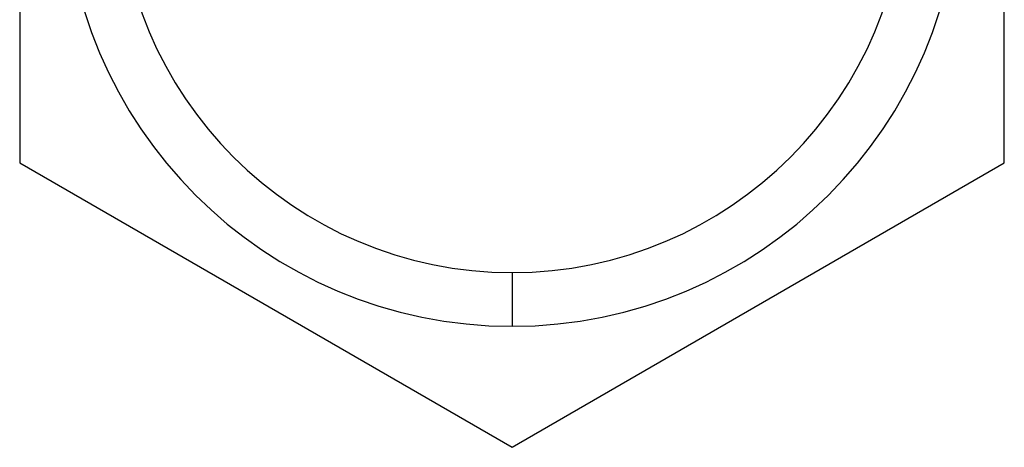
# Model space of a CAD drawing. Units: millimetres. Extents: x -27.5 to 27.5, y -31.8 to 31.8.
# Drawn here: x -27.5 to 27.5, y -31.8 to -7.9 of the extents above; entities that cross this region are included whole.
import ezdxf

# ---------------------------------------------------------------- set-up
doc = ezdxf.new("R2010")
doc.units = ezdxf.units.MM
doc.layers.add('MAIN-1', color=7, linetype='Continuous')
doc.layers.add('MAIN-2', color=7, linetype='Continuous')

msp = doc.modelspace()

# ---------------------------------------------------------------- linework, layer by layer
at = {"layer": 'MAIN-1'}
for p, q in [((-27.5, 15.877), (-27.5, -15.877)), ((27.5, -15.877), (27.5, 15.877)), ((-27.5, -15.877), (0, -31.754)), ((0, -31.754), (27.5, -15.877)), ((0, -22), (0, -25))]:
    msp.add_line(p, q, dxfattribs=at)
for radius, start, end in [(25, 90, 270), (25, 270, 90), (22, 90, 270), (22, 270, 90)]:
    msp.add_arc((0, 0), radius, start, end, dxfattribs=at)
at = {"layer": 'MAIN-2'}
for p, q in [((-27.5, -15.877), (-27.5, -15.877)), ((27.5, -15.877), (27.5, -15.877)), ((0, -22), (0, -25)), ((0, -31.754), (0, -31.754))]:
    msp.add_line(p, q, dxfattribs=at)
for radius, start, end in [(25, 90, 270), (25, 270, 90), (22, 90, 270), (22, 270, 90)]:
    msp.add_arc((0, 0), radius, start, end, dxfattribs=at)

doc.saveas('drawing.dxf')
